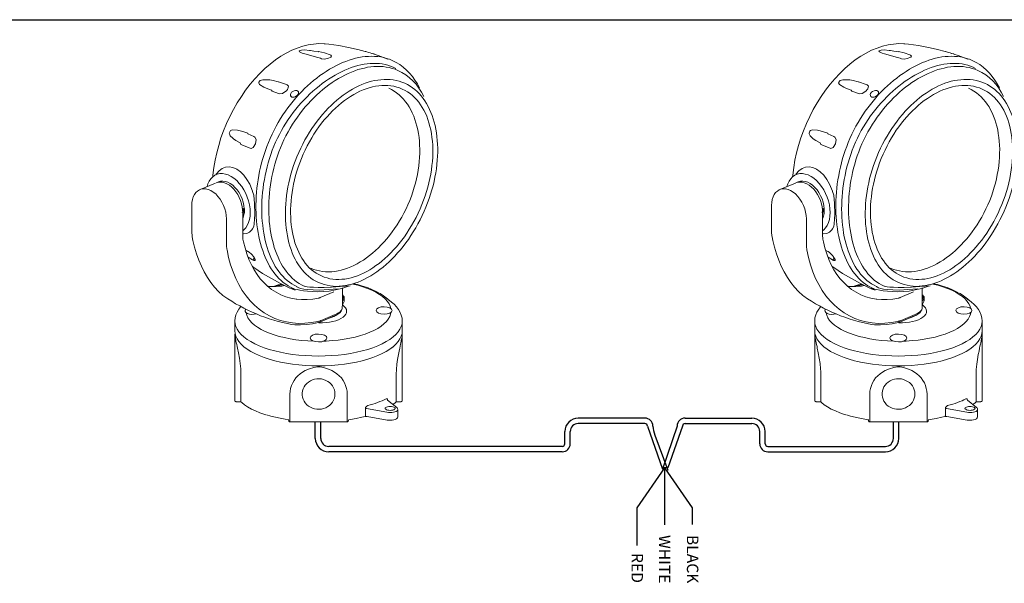
# Model space of a CAD drawing. Extents: x 123.3 to 134.3, y 76 to 84.5.
# Drawn here: x 128.3 to 131.4, y 82.7 to 84.5 of the extents above; entities that cross this region are included whole.
import ezdxf
from ezdxf.enums import TextEntityAlignment as Align

# ---------------------------------------------------------------- set-up
doc = ezdxf.new("R2010")
doc.units = 0
doc.header["$MEASUREMENT"] = 0
doc.layers.get('0').update_dxf_attribs({"linetype": 'CONTINUOUS'})
doc.styles.get("Standard").update_dxf_attribs({"font": 'ARIAL.TTF'})

# ---------------------------------------------------------------- blocks, each defined once
blk = doc.blocks.new('A$C1C4662EF')
at = {"color": 7, "linetype": 'Continuous', "lineweight": 13}
for p, q in [((0.8346, 1.7804), (0.8367, 1.7798)), ((0.1151, 1.1483), (0.0403, 1.117)), ((0, 1.0411), (0, 0.9206)), ((0.2529, 1.0238), (0.244, 1.0267)), ((0.2444, 1.0232), (0.2484, 1.0219)), ((0.2474, 1.0212), (0.2445, 1.0222)), ((0.2452, 0.8929), (0.2452, 1.0098)), ((0.2452, 1.0094), (0.2474, 1.0083)), ((0.2452, 1.0091), (0.248, 1.0077)), ((0.2484, 1.0219), (0.2529, 1.0238)), ((0.2484, 1.0076), (0.2529, 1.0095)), ((0.2522, 0.9994), (0.2525, 0.9997)), ((0.2525, 0.9997), (0.2531, 1.0079)), ((0.2531, 1.0079), (0.2531, 1.0257)), ((0.2531, 1.0079), (0.2531, 1.0079)), ((0.1674, 0.9754), (0.1674, 0.855)), ((0.2988, 0.9389), (0.293, 0.928)), ((0.2597, 0.8255), (0.2704, 0.8195)), ((0.2704, 0.8195), (0.2723, 0.8185)), ((0.2929, 0.7789), (0.2715, 0.7914)), ((0.2949, 0.778), (0.2929, 0.7789)), ((0.2929, 0.7789), (0.2948, 0.7779)), ((0.2948, 0.7779), (0.2949, 0.778)), ((0.4832, 0.639), (0.4786, 0.6411)), ((0.6175, 0.5976), (0.6828, 0.6249)), ((0.7243, 0.5603), (0.7243, 0.6451)), ((0.7243, 0.5892), (0.7293, 0.5987)), ((0.7327, 0.5952), (0.7243, 0.5792)), ((0.7327, 0.5792), (0.7243, 0.5632)), ((0.7264, 0.6009), (0.7264, 0.6105)), ((0.7334, 0.5979), (0.7327, 0.5952)), ((0.7327, 0.5952), (0.7327, 0.5792)), ((0.7334, 0.5817), (0.7327, 0.5792)), ((0.7334, 0.5817), (0.7334, 0.5977)), ((0.9611, 0.5757), (0.9331, 0.5984)), ((0.7243, 0.5603), (0.7238, 0.5555)), ((0.7238, 0.5459), (0.7238, 0.5555)), ((0.7238, 0.5455), (0.7238, 0.5555)), ((0.7241, 0.5469), (0.7238, 0.5468)), ((0.2073, 0.4842), (0.2073, 0.485)), ((0.2073, 0.485), (0.2073, 0.4381)), ((0.6197, 0.4815), (0.6869, 0.5097)), ((0.6231, 0.4881), (0.6903, 0.5163)), ((1.0122, 0.4381), (1.0122, 0.4852))]:
    blk.add_line(p, q, dxfattribs=at)
at = {"color": 7, "linetype": 'Continuous', "lineweight": 13, "flags": 128}
for points in [[(0.641, 1.8169), (0.6366, 1.8172), (0.6116, 1.8179), (0.5861, 1.8162), (0.5601, 1.8121), (0.5339, 1.8057), (0.5075, 1.7969), (0.481, 1.7859), (0.4546, 1.7725), (0.4284, 1.757), (0.4025, 1.7394), (0.377, 1.7198), (0.352, 1.6981), (0.3276, 1.6747), (0.304, 1.6495), (0.2812, 1.6226), (0.2594, 1.5943), (0.2387, 1.5645), (0.219, 1.5335), (0.2006, 1.5014), (0.1836, 1.4683), (0.1679, 1.4343), (0.1536, 1.3997), (0.1409, 1.3646), (0.1298, 1.3291), (0.1203, 1.2934), (0.1124, 1.2577), (0.1063, 1.2221), (0.1019, 1.1867), (0.1011, 1.1784)], [(0.7908, 1.7919), (0.7544, 1.8001), (0.7066, 1.8087), (0.6588, 1.815), (0.6408, 1.8166)], [(0.8346, 1.7804), (0.7984, 1.7902), (0.7908, 1.792)], [(0.8657, 1.7713), (0.8587, 1.7733), (0.8499, 1.7759), (0.8416, 1.7783), (0.8367, 1.7798)], [(0.8739, 1.7689), (0.8671, 1.7709), (0.8657, 1.7713)], [(0.8771, 1.7678), (0.8766, 1.768), (0.8759, 1.7682), (0.8752, 1.7684), (0.8745, 1.7687), (0.8739, 1.7689)], [(0.9452, 1.7431), (0.943, 1.7441), (0.8965, 1.7613), (0.877, 1.7676)], [(0.4828, 1.5613), (0.478, 1.5638), (0.4751, 1.568), (0.4745, 1.5732), (0.4763, 1.5788), (0.4802, 1.5842), (0.4858, 1.5887), (0.4925, 1.5918), (0.4993, 1.5931), (0.5055, 1.5924), (0.5104, 1.5899), (0.5133, 1.5858), (0.5139, 1.5806), (0.5121, 1.5749), (0.5081, 1.5695), (0.5025, 1.565), (0.4959, 1.5619), (0.489, 1.5606), (0.4828, 1.5613)], [(0.4992, 1.5634), (0.493, 1.561), (0.487, 1.5603), (0.4817, 1.5613), (0.4776, 1.5638), (0.4752, 1.5675), (0.4751, 1.5685)], [(0.5135, 1.58), (0.5118, 1.5752), (0.5087, 1.5706), (0.5044, 1.5666), (0.4992, 1.5634)], [(0.0742, 1.1312), (0.0781, 1.1439), (0.0842, 1.1572), (0.0919, 1.1688), (0.1011, 1.1784), (0.1115, 1.1857), (0.123, 1.1908), (0.1354, 1.1935), (0.1485, 1.1937), (0.1621, 1.1915), (0.1759, 1.1868), (0.1897, 1.1799), (0.2033, 1.1708), (0.2164, 1.1596), (0.2288, 1.1465), (0.2403, 1.1318), (0.2507, 1.1157), (0.2598, 1.0985), (0.2675, 1.0805), (0.2737, 1.062), (0.2781, 1.0433), (0.2808, 1.0248), (0.2817, 1.0066), (0.2808, 0.9893), (0.2781, 0.973), (0.2737, 0.958), (0.2675, 0.9446), (0.2598, 0.9331), (0.2507, 0.9235), (0.2452, 0.9192)], [(0.1165, 1.1873), (0.1191, 1.1923), (0.1317, 1.2069), (0.1464, 1.2175), (0.1629, 1.2239), (0.1803, 1.2256), (0.1986, 1.2226), (0.2167, 1.2148), (0.2344, 1.2023), (0.251, 1.1856), (0.2658, 1.1655), (0.2789, 1.1423), (0.293, 1.1084)], [(0.2452, 1.0098), (0.245, 1.0178), (0.2433, 1.0331), (0.24, 1.0485), (0.2352, 1.0638), (0.229, 1.0787), (0.2215, 1.0928), (0.2128, 1.106), (0.2031, 1.1179), (0.1925, 1.1285), (0.1812, 1.1373), (0.1694, 1.1443), (0.1573, 1.1492), (0.1452, 1.152), (0.1333, 1.1524), (0.1221, 1.1507), (0.1171, 1.1488)], [(0.2529, 1.0238), (0.2512, 1.0396), (0.2477, 1.0558), (0.2426, 1.0717), (0.2359, 1.0872), (0.2278, 1.1019), (0.2185, 1.1154), (0.2082, 1.1274), (0.1971, 1.1377), (0.1855, 1.146), (0.1736, 1.1521), (0.1617, 1.156), (0.1501, 1.1575), (0.139, 1.1566), (0.1286, 1.1533), (0.1262, 1.1521)], [(0.0404, 1.1167), (0.0371, 1.1155), (0.0278, 1.1096), (0.0196, 1.1019), (0.0128, 1.0925), (0.0073, 1.0815), (0.0033, 1.069), (0.0008, 1.0554), (0, 1.0411)], [(0.0403, 1.117), (0.0442, 1.1184), (0.0552, 1.1206), (0.067, 1.1203), (0.0791, 1.1176), (0.0914, 1.1125), (0.1035, 1.105), (0.1153, 1.0955), (0.1263, 1.084), (0.1365, 1.0709), (0.1455, 1.0564), (0.1531, 1.0408), (0.1593, 1.0246), (0.1638, 1.0081), (0.1665, 0.9915), (0.1674, 0.9754)], [(0.293, 1.1084), (0.2931, 1.1082), (0.2988, 1.0894)], [(0.2988, 1.0894), (0.3024, 1.0494), (0.304, 0.9986), (0.3025, 0.9751), (0.3003, 0.9527), (0.2988, 0.9389)], [(0.2421, 1.0067), (0.2434, 1.0074), (0.2444, 1.0081), (0.245, 1.0089), (0.2452, 1.0098), (0.2452, 1.0098)], [(0.2452, 0.9755), (0.2477, 0.9818), (0.2512, 0.9951), (0.2529, 1.0095)], [(0.2484, 1.0219), (0.2483, 1.0218), (0.2481, 1.0217), (0.2479, 1.0216), (0.2476, 1.0214), (0.2474, 1.0212), (0.2474, 1.0212)], [(0.2474, 1.0083), (0.2475, 1.0099), (0.2476, 1.0115), (0.2476, 1.0131), (0.2476, 1.0147), (0.2476, 1.0163), (0.2476, 1.0179), (0.2475, 1.0196), (0.2474, 1.0212)], [(0.2484, 1.0076), (0.2483, 1.0076), (0.2481, 1.0076), (0.2479, 1.0077), (0.2476, 1.008), (0.2474, 1.0083), (0.2474, 1.0083)], [(0.2484, 1.0219), (0.2485, 1.0201), (0.2485, 1.0183), (0.2486, 1.0165), (0.2486, 1.0147), (0.2486, 1.0129), (0.2485, 1.0111), (0.2485, 1.0094), (0.2484, 1.0076)], [(0, 0.9206), (0.0002, 0.9114), (0.0019, 0.8947), (0.0027, 0.8901)], [(0.293, 0.928), (0.2897, 0.9233), (0.2785, 0.9126), (0.2653, 0.9063), (0.2506, 0.9044), (0.2452, 0.9052)], [(0.0027, 0.8901), (0.0062, 0.8723), (0.0141, 0.8394), (0.0236, 0.8077), (0.0345, 0.7773), (0.0469, 0.7483), (0.0607, 0.7208), (0.0759, 0.6949), (0.0925, 0.6706), (0.1104, 0.6481), (0.1295, 0.6273), (0.1498, 0.6084), (0.1549, 0.6043)], [(0.1674, 0.855), (0.1675, 0.8513), (0.1676, 0.8476), (0.1678, 0.8439), (0.1681, 0.8403), (0.1684, 0.8368), (0.1688, 0.8333), (0.1694, 0.8298), (0.1699, 0.8264)], [(0.2465, 0.8792), (0.2457, 0.8843), (0.2452, 0.8929)], [(0.3728, 0.6463), (0.3648, 0.6527), (0.3468, 0.6698), (0.33, 0.6886), (0.3144, 0.7093), (0.3001, 0.7316), (0.2871, 0.7555), (0.2755, 0.7809), (0.2653, 0.8078), (0.2565, 0.8361), (0.2492, 0.8655), (0.2465, 0.8792)], [(0.1699, 0.8264), (0.1777, 0.79), (0.1874, 0.7551), (0.1988, 0.7218), (0.212, 0.6901), (0.2269, 0.6602), (0.2434, 0.6323), (0.2616, 0.6063), (0.2813, 0.5824), (0.3024, 0.5608), (0.3249, 0.5414), (0.3488, 0.5243), (0.3739, 0.5096), (0.4, 0.4974), (0.4273, 0.4877), (0.4554, 0.4805), (0.4844, 0.4758), (0.5142, 0.4737), (0.5445, 0.4742), (0.5754, 0.4773), (0.6067, 0.4829)], [(0.2723, 0.8185), (0.2786, 0.8144), (0.2853, 0.8087), (0.2916, 0.8022), (0.2945, 0.7986)], [(0.2945, 0.7986), (0.2968, 0.7954), (0.2996, 0.7909)], [(0.3052, 0.7793), (0.3051, 0.7765), (0.3028, 0.7752), (0.2986, 0.7761), (0.2948, 0.7779)], [(0.2982, 0.784), (0.2978, 0.7832), (0.2975, 0.7824), (0.2971, 0.7817), (0.2967, 0.7809), (0.2962, 0.7802), (0.2958, 0.7794), (0.2954, 0.7787), (0.2949, 0.778)], [(0.3053, 0.7768), (0.305, 0.7764), (0.3036, 0.7759), (0.3013, 0.776), (0.2984, 0.7767), (0.2949, 0.778)], [(0.3002, 0.7898), (0.2995, 0.7873), (0.2982, 0.784)], [(0.3022, 0.7829), (0.301, 0.783), (0.2982, 0.784)], [(0.2996, 0.7909), (0.3, 0.7902), (0.3004, 0.7895), (0.3008, 0.7888), (0.3012, 0.7881), (0.3016, 0.7874), (0.3019, 0.7867), (0.3023, 0.786), (0.3027, 0.7853)], [(0.3027, 0.7853), (0.305, 0.78), (0.3052, 0.7793)], [(0.2918, 0.7468), (0.299, 0.7416), (0.3407, 0.7142), (0.3836, 0.6887), (0.4276, 0.6652), (0.4726, 0.6437), (0.4833, 0.6392)], [(0.8962, 0.6224), (0.8864, 0.6277), (0.8662, 0.6369), (0.8445, 0.6454), (0.8215, 0.653), (0.7973, 0.6598), (0.7772, 0.6645)], [(0.4469, 0.6551), (0.4328, 0.6529), (0.4056, 0.6505), (0.379, 0.6505), (0.3651, 0.6515)], [(0.4468, 0.6561), (0.4435, 0.6554), (0.4179, 0.652), (0.3928, 0.6507), (0.3681, 0.6515), (0.366, 0.6518)], [(0.3712, 0.647), (0.3844, 0.637), (0.406, 0.6231), (0.4287, 0.6115), (0.4524, 0.6021), (0.4769, 0.5951), (0.5023, 0.5904), (0.5062, 0.5898)], [(0.4334, 0.6624), (0.4165, 0.6583), (0.3926, 0.6513), (0.391, 0.6508)], [(0.4371, 0.6607), (0.4334, 0.6598), (0.4085, 0.6531), (0.4034, 0.6516)], [(0.4785, 0.6414), (0.484, 0.6387), (0.498, 0.6334)], [(0.9571, 0.5457), (0.9544, 0.5557), (0.9488, 0.5678), (0.9407, 0.5797), (0.9303, 0.5913), (0.9175, 0.6025), (0.9025, 0.6131), (0.8855, 0.6233), (0.8664, 0.6327), (0.8455, 0.6415), (0.8229, 0.6495), (0.7987, 0.6566), (0.7748, 0.6625)], [(0.8982, 0.6212), (0.9062, 0.6167), (0.9227, 0.6062), (0.937, 0.5951), (0.9473, 0.5854)], [(0.5062, 0.5898), (0.5284, 0.588), (0.555, 0.588), (0.5822, 0.5904), (0.6097, 0.5951)], [(0.6097, 0.5951), (0.6107, 0.5953), (0.6116, 0.5956), (0.6126, 0.5959), (0.6136, 0.5962), (0.6146, 0.5965), (0.6156, 0.5968), (0.6166, 0.5972), (0.6175, 0.5976)], [(0.7264, 0.6009), (0.7257, 0.5986), (0.7243, 0.5971)], [(0.7331, 0.598), (0.7328, 0.6008), (0.7304, 0.6042), (0.7264, 0.6071), (0.7264, 0.6071)], [(0.7293, 0.5987), (0.7299, 0.6012), (0.7289, 0.6038), (0.7264, 0.6061), (0.7264, 0.6062)], [(0.7327, 0.5952), (0.7327, 0.5958), (0.7325, 0.5964), (0.7322, 0.597), (0.7317, 0.5975), (0.7312, 0.598), (0.7306, 0.5983), (0.73, 0.5985), (0.7293, 0.5987)], [(1.0122, 0.4852), (1.0122, 0.4854), (1.011, 0.4995), (1.0077, 0.5133), (1.0022, 0.5267), (0.9946, 0.54), (0.9848, 0.5529), (0.9729, 0.5655), (0.9604, 0.5762)], [(0.2367, 0.5552), (0.2266, 0.5425), (0.2181, 0.5284), (0.2121, 0.5141), (0.2085, 0.4998), (0.2073, 0.4855), (0.2074, 0.484)], [(0.2619, 0.5253), (0.262, 0.5248), (0.2651, 0.5125), (0.2707, 0.5003), (0.2788, 0.4884), (0.2892, 0.4768), (0.302, 0.4657), (0.3169, 0.455), (0.334, 0.4449), (0.3531, 0.4354), (0.374, 0.4267), (0.3966, 0.4187), (0.4208, 0.4115), (0.4463, 0.4053), (0.473, 0.3999), (0.5006, 0.3955), (0.5291, 0.3922), (0.5581, 0.3898), (0.5876, 0.3885), (0.5889, 0.3885)], [(0.6869, 0.5097), (0.6929, 0.5124), (0.7033, 0.5183), (0.712, 0.5251), (0.7181, 0.5321), (0.7221, 0.5393), (0.7235, 0.5447)], [(0.6903, 0.5163), (0.697, 0.5194), (0.7031, 0.5227), (0.7085, 0.5262), (0.7132, 0.5299), (0.7171, 0.5337), (0.7201, 0.5377), (0.7224, 0.5418), (0.7238, 0.5459)], [(0.7237, 0.5447), (0.7238, 0.5459), (0.7238, 0.5459)], [(0.8562, 0.4309), (0.8762, 0.4401), (0.8943, 0.4498), (0.9103, 0.4602), (0.9242, 0.4712), (0.9358, 0.4826), (0.945, 0.4943), (0.9519, 0.5064), (0.9563, 0.5186), (0.9576, 0.5253)], [(1.0122, 0.4852), (1.0122, 0.485), (1.011, 0.4718), (1.0072, 0.4587), (1.0011, 0.4457), (0.9925, 0.433), (0.9816, 0.4206), (0.9683, 0.4086), (0.9529, 0.397), (0.9353, 0.386), (0.9158, 0.3756), (0.8943, 0.3659), (0.8711, 0.357), (0.8463, 0.3488), (0.82, 0.3414), (0.7924, 0.335), (0.7638, 0.3294), (0.7341, 0.3248), (0.7037, 0.3213), (0.6727, 0.3187), (0.6413, 0.3171), (0.6097, 0.3166), (0.5782, 0.3171), (0.5468, 0.3187), (0.5158, 0.3213), (0.4854, 0.3248), (0.4557, 0.3294), (0.427, 0.335), (0.3994, 0.3414), (0.3732, 0.3488), (0.3484, 0.357), (0.3251, 0.3659), (0.3037, 0.3756), (0.2841, 0.386), (0.2666, 0.397), (0.2511, 0.4086), (0.2379, 0.4206), (0.227, 0.433), (0.2184, 0.4457), (0.2122, 0.4587), (0.2085, 0.4718), (0.2073, 0.4842)], [(0.481, 0.4681), (0.4956, 0.4667), (0.5234, 0.4662), (0.5516, 0.4679), (0.5803, 0.4716), (0.6015, 0.4757)], [(0.6015, 0.4757), (0.609, 0.4777), (0.6197, 0.4815)], [(0.6067, 0.4829), (0.6087, 0.4834), (0.6108, 0.4839), (0.6128, 0.4845), (0.6149, 0.4851), (0.6169, 0.4858), (0.619, 0.4865), (0.621, 0.4873), (0.6231, 0.4881)], [(0.661, 0.4988), (0.6709, 0.5017), (0.6826, 0.5063), (0.692, 0.5113)], [(0.8943, 0.319), (0.8711, 0.31), (0.8463, 0.3019), (0.82, 0.2945), (0.7924, 0.288), (0.7638, 0.2825), (0.7341, 0.2779), (0.7037, 0.2743), (0.6727, 0.2718), (0.6413, 0.2702), (0.6097, 0.2697), (0.5782, 0.2702), (0.5468, 0.2718), (0.5158, 0.2743), (0.4854, 0.2779), (0.4557, 0.2825), (0.427, 0.288), (0.3994, 0.2945), (0.3732, 0.3019), (0.3484, 0.31), (0.3251, 0.319), (0.3037, 0.3287), (0.2841, 0.3391), (0.2666, 0.3501), (0.2511, 0.3617), (0.2379, 0.3737), (0.227, 0.3861), (0.2184, 0.3988), (0.2122, 0.4118), (0.2085, 0.4249), (0.2073, 0.4381)], [(0.6306, 0.3885), (0.6467, 0.389), (0.6759, 0.3909), (0.7047, 0.3937), (0.7328, 0.3976), (0.76, 0.4025), (0.7861, 0.4083), (0.811, 0.415), (0.8344, 0.4226), (0.8562, 0.4309)], [(1.0122, 0.4381), (1.011, 0.4249), (1.0072, 0.4118), (1.0011, 0.3988), (0.9925, 0.3861), (0.9816, 0.3737), (0.9683, 0.3617), (0.9529, 0.3501), (0.9353, 0.3391), (0.9158, 0.3287), (0.8943, 0.319)], [(1.0122, 0.4381), (1.011, 0.4249), (1.0072, 0.4118), (1.0011, 0.3988), (0.9925, 0.3861), (0.9816, 0.3737), (0.9683, 0.3617), (0.9612, 0.356)], [(0.8943, 0.319), (0.8711, 0.31), (0.8463, 0.3019), (0.82, 0.2945), (0.7924, 0.288), (0.7638, 0.2825), (0.7341, 0.2779), (0.7037, 0.2743), (0.6727, 0.2718), (0.6413, 0.2702), (0.6097, 0.2697), (0.5782, 0.2702), (0.5468, 0.2718), (0.5158, 0.2743), (0.4854, 0.2779), (0.4557, 0.2825), (0.427, 0.288), (0.4207, 0.2894)]]:
    blk.add_lwpolyline(points, dxfattribs=at)
at = {"color": 7, "linetype": 'Continuous', "lineweight": 13}
for points in [[(0.9639, 1.7373), (0.9508, 1.7428), (0.9368, 1.747), (0.9229, 1.7508), (0.9085, 1.7538), (0.8941, 1.7559), (0.8793, 1.7567), (0.8645, 1.7572), (0.8493, 1.7567), (0.8341, 1.7559), (0.8188, 1.7538), (0.8036, 1.7512), (0.788, 1.7474), (0.7723, 1.7432), (0.7567, 1.7386), (0.741, 1.7326), (0.7254, 1.7267), (0.7093, 1.7195), (0.6937, 1.7119), (0.678, 1.7035), (0.6628, 1.6946), (0.6471, 1.6848), (0.6319, 1.6747), (0.6163, 1.6641), (0.6015, 1.6527), (0.5862, 1.6409), (0.5719, 1.6286), (0.5571, 1.6155), (0.5427, 1.602), (0.5287, 1.588), (0.5148, 1.5732), (0.5012, 1.558), (0.4881, 1.5423), (0.4754, 1.5263), (0.4627, 1.5098), (0.4505, 1.4928), (0.4386, 1.4755), (0.4272, 1.4577), (0.4162, 1.4396), (0.4057, 1.421), (0.3959, 1.4019), (0.3862, 1.3825), (0.3769, 1.3626)], [(0.6186, 1.7475), (0.624, 1.7454), (0.6368, 1.7437), (0.6526, 1.7466), (0.6526, 1.7466), (0.6571, 1.7483), (0.665, 1.7512), (0.6692, 1.7533), (0.6692, 1.7533), (0.6725, 1.7582), (0.6683, 1.7628), (0.665, 1.7644), (0.665, 1.7644), (0.6381, 1.7731), (0.6095, 1.7806), (0.6109, 1.7782), (0.5877, 1.7823), (0.5716, 1.7848), (0.5658, 1.7856), (0.5658, 1.7856), (0.5421, 1.7881), (0.5276, 1.7869), (0.5227, 1.7856), (0.5227, 1.7856), (0.5181, 1.784), (0.5181, 1.784), (0.5164, 1.7827), (0.5181, 1.7786), (0.5318, 1.7728), (0.5318, 1.7728), (0.5434, 1.7691), (0.572, 1.7612), (0.5772, 1.7595), (0.6058, 1.7512), (0.6186, 1.7475), (0.6186, 1.7475), (0.6186, 1.7475)], [(0.9808, 1.6984), (0.9685, 1.7043), (0.9559, 1.7098), (0.9432, 1.714), (0.9296, 1.7178), (0.9161, 1.7204), (0.9021, 1.7221), (0.8878, 1.7233), (0.8734, 1.7233), (0.8586, 1.7225), (0.8438, 1.7212), (0.8286, 1.7191), (0.8133, 1.7161), (0.7981, 1.7123), (0.7825, 1.7077), (0.7672, 1.7026), (0.7516, 1.6967), (0.7359, 1.6899), (0.7203, 1.6827), (0.7047, 1.6747), (0.689, 1.6662), (0.6734, 1.6569), (0.6581, 1.6472), (0.6429, 1.6371), (0.6277, 1.6261), (0.6125, 1.6142), (0.5977, 1.6024), (0.5829, 1.5897), (0.5685, 1.5762), (0.5545, 1.5626), (0.5406, 1.5482), (0.527, 1.5334), (0.5135, 1.5186), (0.5008, 1.503), (0.4881, 1.4869), (0.4759, 1.4704), (0.464, 1.4535), (0.4526, 1.4362), (0.442, 1.4184), (0.4315, 1.4007), (0.4217, 1.382), (0.4124, 1.3634), (0.4035, 1.3444)], [(0.991, 1.6895), (0.9774, 1.695), (0.9639, 1.6992), (0.9499, 1.703), (0.9356, 1.7056), (0.9212, 1.7077), (0.9064, 1.7085), (0.8916, 1.7085), (0.8763, 1.7081), (0.8611, 1.7064), (0.8459, 1.7043), (0.8303, 1.7009), (0.815, 1.6971), (0.7994, 1.6929), (0.7837, 1.6874), (0.7681, 1.6815), (0.7524, 1.6747), (0.7368, 1.6671), (0.7211, 1.659), (0.7055, 1.6502), (0.6903, 1.6404), (0.675, 1.6307), (0.6598, 1.6201), (0.6446, 1.6087), (0.6298, 1.5969), (0.6154, 1.5842), (0.6006, 1.5711), (0.5867, 1.5576), (0.5727, 1.5432), (0.5592, 1.5288), (0.5456, 1.5136), (0.533, 1.4975), (0.5203, 1.4814), (0.508, 1.4649), (0.4962, 1.4476), (0.4847, 1.4303), (0.4737, 1.4121), (0.4632, 1.3935), (0.453, 1.3749), (0.4433, 1.3558), (0.4344, 1.3359)], [(1.095, 1.6049), (1.0848, 1.6248), (1.0734, 1.6426), (1.0612, 1.6599), (1.0476, 1.6764), (1.0328, 1.6912), (1.0172, 1.7047), (1.0007, 1.717), (0.9829, 1.728), (0.9639, 1.7373)], [(1.1153, 1.5643), (1.1043, 1.585), (1.092, 1.6045), (1.0785, 1.6227), (1.0637, 1.6387), (1.0472, 1.654), (1.0299, 1.6675), (1.0108, 1.6793), (0.991, 1.6895)], [(0.4181, 1.5784), (0.4231, 1.5768), (0.4359, 1.578), (0.4525, 1.5888), (0.4525, 1.5888), (0.455, 1.5917), (0.4599, 1.5971), (0.4624, 1.6), (0.4624, 1.6), (0.4653, 1.6132), (0.4595, 1.6203), (0.455, 1.6219), (0.455, 1.6219), (0.4181, 1.6348), (0.4158, 1.6352), (0.3917, 1.6406), (0.3764, 1.6435), (0.371, 1.6439), (0.371, 1.6439), (0.342, 1.6439), (0.3296, 1.6406), (0.3275, 1.6386), (0.3275, 1.6386), (0.323, 1.6332), (0.323, 1.6332), (0.3221, 1.6299), (0.3267, 1.6212), (0.3474, 1.6087), (0.3474, 1.6087), (0.3578, 1.6046), (0.383, 1.5938), (0.3866, 1.5892), (0.4181, 1.5784), (0.4181, 1.5784), (0.4181, 1.5784)], [(0.5143, 1.2945), (0.5055, 1.2738), (0.4974, 1.2531), (0.4902, 1.2328), (0.4835, 1.212), (0.4771, 1.1913), (0.4716, 1.1702), (0.467, 1.1494), (0.4627, 1.1291), (0.4589, 1.1084), (0.456, 1.0877), (0.4539, 1.0674), (0.4522, 1.0475), (0.4509, 1.0272), (0.4505, 1.0074), (0.4505, 0.9879), (0.4509, 0.9689), (0.4522, 0.9498), (0.4543, 0.9312), (0.4568, 0.913), (0.4598, 0.8949), (0.4632, 0.8775), (0.4674, 0.8606), (0.4725, 0.8441), (0.4776, 0.828), (0.4835, 0.8124), (0.4898, 0.7972), (0.497, 0.7828), (0.5046, 0.7688), (0.5127, 0.7557), (0.5211, 0.7435), (0.5304, 0.7316), (0.5401, 0.7202), (0.5507, 0.71), (0.5613, 0.7003), (0.5727, 0.6914), (0.5845, 0.6834), (0.5968, 0.6762), (0.6095, 0.6699), (0.6095, 0.6699), (0.6235, 0.6648), (0.637, 0.6601), (0.6514, 0.6568), (0.6657, 0.6542), (0.6801, 0.6525), (0.6945, 0.6517), (0.7093, 0.6521), (0.7245, 0.6534), (0.7393, 0.6555), (0.7546, 0.6585), (0.7698, 0.6623), (0.7846, 0.6669), (0.7998, 0.6724), (0.815, 0.6788), (0.8303, 0.6855), (0.8455, 0.6936), (0.8607, 0.7024), (0.8755, 0.7117), (0.8903, 0.7219), (0.9051, 0.7325), (0.9199, 0.7443), (0.9343, 0.7566), (0.9487, 0.7693), (0.9626, 0.7828), (0.9766, 0.7972), (0.9901, 0.812), (1.0036, 0.8276), (1.0168, 0.8437), (1.0294, 0.8602), (1.0417, 0.8775), (1.054, 0.8953), (1.0654, 0.9135), (1.0768, 0.9321), (1.0878, 0.9515), (1.098, 0.9714), (1.1081, 0.9917), (1.1178, 1.0124), (1.1178, 1.0124), (1.1263, 1.0327), (1.1343, 1.0534), (1.1419, 1.0737), (1.1487, 1.0945), (1.155, 1.1152), (1.1605, 1.1355), (1.1652, 1.1562), (1.1694, 1.1765), (1.1732, 1.1968), (1.1762, 1.2171), (1.1787, 1.2374), (1.1804, 1.2573), (1.1817, 1.2767), (1.1825, 1.2962), (1.1825, 1.3156), (1.1817, 1.3343), (1.1804, 1.3529), (1.1787, 1.371), (1.1766, 1.3892), (1.1737, 1.4066), (1.1698, 1.4239), (1.166, 1.4404), (1.161, 1.4569), (1.1559, 1.4725), (1.15, 1.4878), (1.1436, 1.5021), (1.1369, 1.5165), (1.1292, 1.5301), (1.1212, 1.5427), (1.1128, 1.555), (1.1034, 1.5669), (1.0937, 1.5778), (1.0836, 1.588), (1.073, 1.5973), (1.0616, 1.6062), (1.0497, 1.6142), (1.0375, 1.621), (1.0244, 1.6273), (1.0244, 1.6273), (1.0108, 1.6328), (0.9969, 1.6375), (0.9829, 1.6404), (0.9685, 1.6434), (0.9542, 1.6451), (0.9394, 1.6459), (0.9246, 1.6455), (0.9098, 1.6447), (0.8945, 1.643), (0.8793, 1.6404), (0.8641, 1.6371), (0.8489, 1.6328), (0.8336, 1.6278), (0.8184, 1.6218), (0.8032, 1.6151), (0.788, 1.6075), (0.7727, 1.5994), (0.7575, 1.5901), (0.7427, 1.5804), (0.7279, 1.5698), (0.7131, 1.5588), (0.6983, 1.547), (0.6839, 1.5343), (0.67, 1.5212), (0.656, 1.5072), (0.6425, 1.4928), (0.629, 1.4776), (0.6158, 1.462), (0.6032, 1.4455), (0.5905, 1.4286), (0.5782, 1.4108), (0.5668, 1.3926), (0.5554, 1.374), (0.5444, 1.355), (0.5338, 1.3351), (0.5241, 1.3152), (0.5143, 1.2945), (0.5143, 1.2945), (0.5143, 1.2945)], [(0.5359, 1.2865), (0.5275, 1.2662), (0.5194, 1.2459), (0.5122, 1.2251), (0.5055, 1.2048), (0.4995, 1.1841), (0.4945, 1.1638), (0.4898, 1.1431), (0.4856, 1.1228), (0.4826, 1.1025), (0.4797, 1.0822), (0.478, 1.0619), (0.4763, 1.0425), (0.4754, 1.0226), (0.4754, 1.0031), (0.4759, 0.9841), (0.4771, 0.9655), (0.4788, 0.9469), (0.4814, 0.9287), (0.4843, 0.9109), (0.4877, 0.894), (0.4919, 0.8771), (0.4966, 0.8606), (0.5021, 0.845), (0.508, 0.8297), (0.5143, 0.8154), (0.5215, 0.801), (0.5291, 0.7879), (0.5376, 0.7752), (0.5461, 0.7629), (0.5558, 0.7519), (0.5655, 0.7413), (0.5761, 0.7316), (0.5871, 0.7227), (0.5985, 0.7147), (0.6108, 0.7079), (0.6235, 0.7016), (0.6235, 0.7016), (0.6366, 0.6961), (0.6505, 0.6919), (0.6645, 0.6885), (0.6784, 0.6864), (0.6928, 0.6851), (0.7072, 0.6847), (0.722, 0.6855), (0.7368, 0.6868), (0.7516, 0.6893), (0.7664, 0.6931), (0.7812, 0.6974), (0.7964, 0.7024), (0.8112, 0.7084), (0.8264, 0.7155), (0.8412, 0.7232), (0.8565, 0.7316), (0.8713, 0.7409), (0.8857, 0.7511), (0.9005, 0.7616), (0.9148, 0.7735), (0.9292, 0.7857), (0.9432, 0.7984), (0.9571, 0.8124), (0.9707, 0.8268), (0.9842, 0.8416), (0.9969, 0.8572), (1.01, 0.8737), (1.0223, 0.8902), (1.0345, 0.908), (1.0459, 0.9257), (1.0574, 0.9443), (1.0683, 0.9634), (1.0785, 0.9828), (1.0886, 1.0031), (1.098, 1.0234), (1.098, 1.0234), (1.1068, 1.0446), (1.1149, 1.0653), (1.1225, 1.0864), (1.1292, 1.1072), (1.1352, 1.1283), (1.1407, 1.149), (1.1453, 1.1702), (1.1491, 1.1909), (1.1525, 1.2116), (1.155, 1.2319), (1.1572, 1.2522), (1.1584, 1.2721), (1.1593, 1.292), (1.1589, 1.3114), (1.1584, 1.3305), (1.1572, 1.3495), (1.155, 1.3677), (1.1525, 1.3859), (1.1491, 1.4036), (1.1453, 1.4205), (1.1407, 1.437), (1.1356, 1.4531), (1.1297, 1.4687), (1.1233, 1.4835), (1.1161, 1.4979), (1.1085, 1.5115), (1.1001, 1.5246), (1.0912, 1.5368), (1.0819, 1.5482), (1.0717, 1.5592), (1.0612, 1.569), (1.0497, 1.5778), (1.0379, 1.5863), (1.0256, 1.5935), (1.0125, 1.5998), (1.0125, 1.5998), (0.9994, 1.6053), (0.9855, 1.6096), (0.9715, 1.613), (0.9575, 1.6155), (0.9432, 1.6168), (0.9284, 1.6172), (0.914, 1.6168), (0.8992, 1.6155), (0.8844, 1.6134), (0.8692, 1.61), (0.8539, 1.6062), (0.8391, 1.6011), (0.8239, 1.5956), (0.8087, 1.5893), (0.7939, 1.5817), (0.7787, 1.5736), (0.7639, 1.5647), (0.7491, 1.555), (0.7343, 1.5444), (0.7199, 1.5334), (0.7055, 1.5212), (0.6915, 1.5085), (0.6776, 1.4954), (0.6636, 1.4814), (0.6505, 1.4666), (0.6374, 1.4514), (0.6243, 1.4353), (0.612, 1.4188), (0.5998, 1.4015), (0.5879, 1.3837), (0.5769, 1.3656), (0.5659, 1.3465), (0.5554, 1.3271), (0.5456, 1.3068), (0.5359, 1.2865), (0.5359, 1.2865), (0.5359, 1.2865)], [(1.0396, 1.0441), (1.0485, 1.0649), (1.0565, 1.0856), (1.0637, 1.1063), (1.07, 1.1275), (1.076, 1.1482), (1.081, 1.1689), (1.0853, 1.1896), (1.0891, 1.2103), (1.092, 1.2306), (1.0941, 1.2509), (1.0958, 1.2712), (1.0963, 1.2911), (1.0967, 1.3106), (1.0958, 1.33), (1.0946, 1.3491), (1.0929, 1.3677), (1.0899, 1.3859), (1.087, 1.4036), (1.0827, 1.421), (1.0781, 1.4379), (1.073, 1.4539), (1.0671, 1.4696), (1.0603, 1.4848), (1.0531, 1.4996), (1.0455, 1.5136), (1.0371, 1.5267), (1.0277, 1.5389), (1.018, 1.5508), (1.0075, 1.5618), (0.9969, 1.5719), (0.985, 1.5812), (0.9728, 1.5897), (0.9601, 1.5973), (0.947, 1.6036)], [(0.2814, 1.3149), (0.2855, 1.3141), (0.2955, 1.3182), (0.3071, 1.3365), (0.3071, 1.3365), (0.31, 1.358), (0.3037, 1.3688), (0.2992, 1.3717), (0.2992, 1.3717), (0.2702, 1.3845), (0.2699, 1.3871), (0.2451, 1.3954), (0.2273, 1.4003), (0.2206, 1.402), (0.2206, 1.402), (0.197, 1.4041), (0.1867, 1.3999), (0.1842, 1.397), (0.1842, 1.397), (0.1809, 1.3875), (0.1809, 1.3875), (0.1813, 1.3842), (0.185, 1.3755), (0.1974, 1.3635), (0.1974, 1.3635), (0.2008, 1.3606), (0.2124, 1.3527), (0.2335, 1.3407), (0.2366, 1.3332), (0.2814, 1.3149), (0.2814, 1.3149), (0.2814, 1.3149)], [(0.3769, 1.3626), (0.3689, 1.3436), (0.3613, 1.3241), (0.3541, 1.3047), (0.3477, 1.2852), (0.3418, 1.2653), (0.3363, 1.245), (0.3312, 1.2251), (0.3266, 1.2048), (0.3228, 1.1845), (0.319, 1.1642), (0.316, 1.1439), (0.3139, 1.1236), (0.3118, 1.1038), (0.3105, 1.0835), (0.3092, 1.0636), (0.3088, 1.0437), (0.3088, 1.0238), (0.3097, 1.0044), (0.3105, 0.9849), (0.3118, 0.9659), (0.3139, 0.9469), (0.3164, 0.9283), (0.3194, 0.9101), (0.3228, 0.8919), (0.3266, 0.8746), (0.3312, 0.8572), (0.3359, 0.8403), (0.3414, 0.8238), (0.3469, 0.8082), (0.3532, 0.7925), (0.36, 0.7777), (0.3672, 0.7633), (0.3748, 0.7494), (0.3828, 0.7363), (0.3913, 0.7236), (0.4002, 0.7113), (0.4095, 0.6999), (0.4196, 0.6893), (0.4298, 0.6792), (0.4403, 0.6699), (0.4518, 0.6614), (0.4632, 0.6538), (0.4754, 0.647), (0.4877, 0.6411)], [(0.4035, 1.3444), (0.3955, 1.325), (0.3875, 1.3055), (0.3807, 1.286), (0.3739, 1.2657), (0.368, 1.2459), (0.3625, 1.2256), (0.3574, 1.2053), (0.3532, 1.185), (0.3494, 1.1647), (0.346, 1.1439), (0.3431, 1.1236), (0.341, 1.1034), (0.3388, 1.0831), (0.3376, 1.0628), (0.3371, 1.0429), (0.3367, 1.0226), (0.3371, 1.0031), (0.338, 0.9837), (0.3393, 0.9642), (0.3414, 0.9452), (0.3435, 0.9266), (0.3464, 0.908), (0.3498, 0.8898), (0.3536, 0.8724), (0.3579, 0.8551), (0.3629, 0.8382), (0.368, 0.8217), (0.3739, 0.806), (0.3803, 0.7904), (0.387, 0.7756), (0.3942, 0.7616), (0.4019, 0.7477), (0.4103, 0.735), (0.4188, 0.7227), (0.4281, 0.7109), (0.4378, 0.6999), (0.4479, 0.6897), (0.4585, 0.6804), (0.4695, 0.6716), (0.4809, 0.664), (0.4928, 0.6572), (0.505, 0.6508)], [(0.4344, 1.3359), (0.4264, 1.3173), (0.4188, 1.2979), (0.412, 1.2784), (0.4057, 1.259), (0.3997, 1.2395), (0.3942, 1.2196), (0.3896, 1.1993), (0.3854, 1.1795), (0.3816, 1.1596), (0.3782, 1.1393), (0.3756, 1.1194), (0.3735, 1.0991), (0.3718, 1.0792), (0.371, 1.0594), (0.3701, 1.0395), (0.3701, 1.02), (0.3706, 1.0006), (0.3718, 0.9816), (0.3731, 0.9625), (0.3752, 0.9435), (0.3777, 0.9253), (0.3807, 0.9071), (0.3841, 0.8894), (0.3879, 0.8716), (0.3925, 0.8547), (0.3972, 0.8382), (0.4027, 0.8221), (0.4086, 0.8065), (0.415, 0.7912), (0.4221, 0.7764), (0.4293, 0.7625), (0.437, 0.749), (0.4454, 0.7363), (0.4543, 0.724), (0.4632, 0.7126), (0.4729, 0.7016), (0.483, 0.6914), (0.4936, 0.6821), (0.5046, 0.6737), (0.5165, 0.6661), (0.5283, 0.6589), (0.5406, 0.653)], [(0.5723, 0.7388), (0.5862, 0.7333), (0.6002, 0.7291), (0.6146, 0.7257), (0.629, 0.7232), (0.6438, 0.7219), (0.6586, 0.7215), (0.6734, 0.7219), (0.6886, 0.7236), (0.7038, 0.7261), (0.719, 0.7295), (0.7343, 0.7342), (0.7495, 0.7392), (0.7647, 0.7451), (0.7799, 0.7523), (0.7952, 0.76), (0.8104, 0.7688), (0.8252, 0.7781), (0.84, 0.7883), (0.8548, 0.7993), (0.8692, 0.8111), (0.8835, 0.8238), (0.8975, 0.8369), (0.9115, 0.8509), (0.925, 0.8653), (0.9381, 0.8805), (0.9512, 0.8965), (0.9639, 0.913), (0.9757, 0.93), (0.9876, 0.9477), (0.999, 0.9659), (1.01, 0.9845), (1.0201, 1.004), (1.0303, 1.0238), (1.0396, 1.0441)], [(0.4877, 0.6411), (0.4898, 0.6403), (0.4962, 0.6386), (0.5063, 0.636), (0.5203, 0.6331), (0.5372, 0.6305), (0.5571, 0.628), (0.5799, 0.6263), (0.6048, 0.6255), (0.6319, 0.6267), (0.6607, 0.6293), (0.6907, 0.6343), (0.722, 0.642), (0.7541, 0.6525)], [(0.505, 0.6508), (0.5059, 0.65), (0.5088, 0.6479), (0.5148, 0.6449), (0.5245, 0.642), (0.5389, 0.6386), (0.5583, 0.636), (0.5837, 0.6343), (0.6158, 0.6339), (0.6556, 0.636), (0.7038, 0.6403)], [(0.5406, 0.653), (0.5423, 0.6525), (0.5469, 0.6513), (0.5554, 0.65), (0.5685, 0.6483), (0.5858, 0.647), (0.6087, 0.6466), (0.6374, 0.6466), (0.6721, 0.6479), (0.7135, 0.6504), (0.7622, 0.6546)], [(1.0122, 0.4381), (1.0122, 0.3615), (1.0122, 0.3487), (1.0122, 0.3355), (1.0122, 0.3213), (1.0122, 0.3062), (1.0122, 0.2919), (1.0122, 0.2771), (1.0122, 0.2619), (1.0122, 0.2477), (1.0122, 0.2334)], [(0.2076, 0.2334), (0.2076, 0.2477), (0.2076, 0.2619), (0.2076, 0.2771), (0.2076, 0.2919), (0.2076, 0.3062), (0.2076, 0.3213), (0.2076, 0.3355), (0.2076, 0.3487), (0.2076, 0.3615), (0.2076, 0.4214)], [(0.2084, 0.4189), (0.2084, 0.4174), (0.2099, 0.4046), (0.2124, 0.388), (0.2144, 0.3806)], [(0.2144, 0.3806), (0.2164, 0.3718), (0.2187, 0.3621), (0.2198, 0.3547)], [(0.9999, 0.3547), (1.0019, 0.3649), (1.0042, 0.3744), (1.0056, 0.3806)], [(1.0056, 0.3806), (1.0088, 0.3972), (1.0111, 0.41), (1.0116, 0.4189)], [(0.2198, 0.3547), (0.2247, 0.3316), (0.2295, 0.307), (0.233, 0.2816), (0.2355, 0.2557), (0.2364, 0.2428), (0.2364, 0.2297)], [(0.9837, 0.2297), (0.9842, 0.2522), (0.9862, 0.2771), (0.9897, 0.3007), (0.9939, 0.3247), (0.9974, 0.3404), (0.9999, 0.3547)], [(0.5463, 0.2468), (0.5331, 0.24), (0.5217, 0.2311), (0.5106, 0.2223), (0.5003, 0.2114), (0.4923, 0.1997), (0.4855, 0.1875), (0.4801, 0.1752), (0.4758, 0.1615), (0.4732, 0.1481), (0.4724, 0.1344)], [(0.6738, 0.2468), (0.663, 0.2517), (0.6384, 0.2605), (0.6259, 0.2634), (0.6184, 0.2645), (0.6056, 0.2645), (0.5879, 0.2625), (0.5665, 0.2557), (0.5463, 0.2468)], [(0.7474, 0.1344), (0.7468, 0.1481), (0.744, 0.1615), (0.74, 0.1752), (0.7346, 0.1875), (0.7277, 0.1997), (0.7195, 0.2114), (0.7092, 0.2223), (0.6983, 0.2311), (0.6866, 0.24), (0.6738, 0.2468)], [(0.2076, 0.103), (0.2076, 0.2334)], [(0.2364, 0.2297), (0.2364, 0.0996)], [(0.6889, 0.1344), (0.6881, 0.1241), (0.6861, 0.1138), (0.6821, 0.1041), (0.6772, 0.0953), (0.6704, 0.0873), (0.663, 0.0796), (0.6541, 0.0736), (0.6444, 0.0682), (0.6341, 0.0648), (0.6239, 0.0619), (0.613, 0.0608), (0.6013, 0.0613), (0.5905, 0.0633), (0.5802, 0.0662), (0.5708, 0.0708), (0.5611, 0.0762), (0.5531, 0.083), (0.5463, 0.0913), (0.54, 0.0996), (0.536, 0.109), (0.5326, 0.1187), (0.5311, 0.129), (0.5311, 0.139), (0.5326, 0.1492), (0.536, 0.1595), (0.54, 0.1683), (0.5463, 0.1772), (0.5531, 0.1849), (0.5611, 0.1917), (0.5708, 0.1977), (0.5802, 0.202), (0.5905, 0.2052), (0.6013, 0.2074), (0.613, 0.2074), (0.6239, 0.2066), (0.6341, 0.204), (0.6444, 0.1997), (0.6541, 0.1952), (0.663, 0.1889), (0.6704, 0.1815), (0.6772, 0.1732), (0.6821, 0.1638), (0.6861, 0.1541), (0.6881, 0.1447), (0.6889, 0.1344)], [(0.9837, 0.0996), (0.9837, 0.2297)], [(1.0122, 0.2334), (1.0122, 0.103)], [(0.2076, 0.103), (0.2076, 0.1021), (0.2076, 0.1016), (0.2076, 0.101), (0.2076, 0.1002), (0.2084, 0.1002), (0.2084, 0.0996), (0.209, 0.0996), (0.209, 0.0987), (0.2099, 0.0987), (0.2099, 0.0982), (0.2104, 0.0982), (0.2104, 0.0976), (0.211, 0.0976), (0.2119, 0.0976), (0.2124, 0.0976), (0.213, 0.0976), (0.2139, 0.0967)], [(0.2139, 0.0967), (0.2364, 0.0967)], [(0.2364, 0.0996), (0.2364, 0.0982), (0.237, 0.0976), (0.237, 0.0967)], [(0.2364, 0.0967), (0.237, 0.0967)], [(0.237, 0.0967), (0.2404, 0.0933), (0.2532, 0.0825), (0.2689, 0.0722), (0.2869, 0.0619), (0.3066, 0.0531), (0.3277, 0.0442), (0.3511, 0.036), (0.3565, 0.0348)], [(0.4724, 0.1344), (0.4724, 0.004)], [(0.7474, 0.004), (0.7474, 0.1344)], [(0.8464, 0.0785), (0.8587, 0.0819), (0.871, 0.0853), (0.8827, 0.0893), (0.8935, 0.0933), (0.9043, 0.0976), (0.9155, 0.1021), (0.9249, 0.1064), (0.9346, 0.111)], [(0.942, 0.1041), (0.942, 0.107), (0.9406, 0.1099), (0.9394, 0.111), (0.9372, 0.1118), (0.9346, 0.111)], [(0.9412, 0.105), (0.9406, 0.105)], [(0.9857, 0.0688), (0.9412, 0.105)], [(0.942, 0.1041), (0.942, 0.1036)], [(0.942, 0.1041), (0.942, 0.1036)], [(0.9671, 0.0839), (0.9788, 0.0927), (0.9828, 0.0967)], [(0.9828, 0.0967), (0.9828, 0.0976), (0.9837, 0.0982), (0.9837, 0.0996)], [(0.9837, 0.0967), (1.0062, 0.0967)], [(1.0062, 0.0967), (1.0062, 0.0976), (1.0068, 0.0976), (1.0076, 0.0976), (1.0082, 0.0976), (1.0088, 0.0976), (1.0088, 0.0982), (1.0096, 0.0982), (1.0096, 0.0987), (1.0102, 0.0987), (1.0102, 0.0996), (1.0111, 0.0996), (1.0111, 0.1002), (1.0116, 0.1002), (1.0116, 0.101), (1.0116, 0.1016), (1.0116, 0.1021), (1.0116, 0.103), (1.0122, 0.103)], [(0.8464, 0.0785), (0.8424, 0.0762), (0.839, 0.073), (0.8362, 0.0688), (0.8356, 0.0648), (0.8356, 0.0642)], [(0.8356, 0.0642), (0.8362, 0.0642), (0.837, 0.0642), (0.8376, 0.0642), (0.8382, 0.0642), (0.839, 0.0642), (0.8396, 0.0642), (0.8404, 0.0642), (0.841, 0.0642)], [(0.8356, 0.03), (0.8356, 0.0642)], [(0.9386, 0.0471), (0.841, 0.0642)], [(0.9782, 0.0653), (0.9774, 0.0628), (0.9754, 0.0608), (0.9714, 0.0585), (0.9665, 0.0574), (0.9603, 0.0565), (0.9543, 0.0559), (0.9474, 0.0565), (0.942, 0.0574), (0.9366, 0.0585), (0.9332, 0.0608), (0.9303, 0.0628), (0.9297, 0.0653), (0.9303, 0.0673), (0.9332, 0.0696), (0.9366, 0.0716), (0.942, 0.073), (0.9474, 0.0742), (0.9543, 0.0742), (0.9603, 0.0742), (0.9665, 0.073), (0.9714, 0.0716), (0.9754, 0.0696), (0.9774, 0.0673), (0.9782, 0.0653)], [(0.9905, 0.0593), (0.9897, 0.0565), (0.9871, 0.0539), (0.9828, 0.0511), (0.9768, 0.0491), (0.97, 0.0471), (0.9626, 0.0462), (0.9543, 0.0457), (0.946, 0.0462), (0.9386, 0.0471)], [(0.9905, 0.0593), (0.9897, 0.0633), (0.9877, 0.0673), (0.9857, 0.0688)], [(0.9905, 0.026), (0.9905, 0.0593)], [(0.4669, 0.0108), (0.4487, 0.0134), (0.4247, 0.0183), (0.4022, 0.0231), (0.3802, 0.0285), (0.3599, 0.034)], [(0.4652, 0.0106), (0.4664, 0.0054), (0.4664, 0.0046), (0.4664, 0.004), (0.4664, 0.0034), (0.4669, 0.0034), (0.4669, 0.0026), (0.4678, 0.0026), (0.4678, 0.002), (0.4684, 0.002), (0.4684, 0.0011), (0.4689, 0.0011), (0.4689, 0.0006), (0.4698, 0.0006), (0.4704, 0.0006), (0.4709, 0.0006), (0.4718, 0.0006), (0.4724, 0)], [(0.4724, 0.004), (0.4724, 0.0026), (0.4724, 0.002), (0.4724, 0.0011), (0.4724, 0.0006), (0.4724, 0)], [(0.7474, 0), (0.7474, 0.0006), (0.7483, 0.0006), (0.7488, 0.0006), (0.7494, 0.0006), (0.7503, 0.0006), (0.7503, 0.0011), (0.7508, 0.0011), (0.7508, 0.002), (0.7517, 0.002), (0.7517, 0.0026), (0.7523, 0.0026), (0.7523, 0.0034), (0.7528, 0.0034), (0.7528, 0.004), (0.7551, 0.0114), (0.7528, 0.0054), (0.7528, 0.006), (0.7537, 0.006)], [(0.7474, 0), (0.7474, 0.0006), (0.7474, 0.0011), (0.7474, 0.002), (0.7474, 0.0026), (0.7474, 0.004)], [(0.7537, 0.01), (0.7631, 0.0123), (0.7911, 0.0168), (0.8185, 0.0225), (0.8336, 0.026)], [(0.8336, 0.026), (0.8336, 0.0265), (0.8342, 0.0265), (0.835, 0.0271), (0.835, 0.028), (0.835, 0.0291), (0.8356, 0.03)], [(0.8336, 0.026), (0.835, 0.0265), (0.8376, 0.0265), (0.841, 0.0265), (0.843, 0.0265)], [(0.843, 0.0265), (0.94, 0.0094)], [(0.94, 0.0094), (0.9446, 0.0088), (0.9529, 0.008)], [(0.9529, 0.008), (0.9537, 0.008), (0.9603, 0.0088)], [(0.9603, 0.0088), (0.9631, 0.0088), (0.9714, 0.01), (0.9788, 0.0123), (0.9851, 0.0157), (0.9891, 0.0197), (0.9905, 0.0245), (0.9905, 0.0251)], [(0.4724, 0), (0.7474, 0)]]:
    blk.add_lwpolyline(points, dxfattribs=at)
at = {"color": 7, "lineweight": 13}
blk.add_arc((0.6371, 1.3003), 0.8467, 235.2865, 259.3782, dxfattribs=at)
for centre, major_axis, ratio, start_param, end_param in [((0.2934, 0.5349), (-0.0369, 0), 0.484922, 5.855533, 8.337604), ((0.622, 0.533), (0.123, -0.0016), 0.457613, 4.631851, 6.865866)]:
    blk.add_ellipse(centre, major_axis=major_axis, ratio=ratio, start_param=start_param, end_param=end_param, dxfattribs=at)
at = {"lineweight": 13}
for centre, major_axis in [((0.925, 0.536), (0.0385, -0.0005)), ((0.6098, 0.4035), (0.0406, -0.0005))]:
    blk.add_ellipse(centre, major_axis=major_axis, ratio=0.467788, dxfattribs=at)

msp = doc.modelspace()

# ---------------------------------------------------------------- linework, layer by layer
at = {"linetype": 'Continuous'}
for p, q in [((123.3033, 84.4681), (134.3033, 84.4681)), ((129.2602, 83.2117), (129.2602, 83.2117)), ((129.2602, 83.1605), (129.2602, 83.2117)), ((129.2772, 83.1605), (129.2772, 83.2117)), ((131.0663, 83.1605), (131.0663, 83.2117)), ((131.0833, 83.2117), (131.0833, 83.2117)), ((131.0833, 83.1605), (131.0833, 83.2117))]:
    msp.add_line(p, q, dxfattribs=at)
for p, q in [((130.2899, 83.2239), (130.0817, 83.2239)), ((130.4156, 83.2239), (130.6238, 83.2239)), ((130.2899, 83.2069), (130.0817, 83.2069)), ((130.298, 83.1989), (130.345, 83.0648)), ((130.3906, 83.1989), (130.345, 83.0648)), ((130.4075, 83.1989), (130.362, 83.0689)), ((130.4156, 83.2069), (130.6238, 83.2069)), ((130.0397, 83.1436), (130.0397, 83.1819)), ((130.0567, 83.1436), (130.0567, 83.1819)), ((130.3211, 83.171), (130.362, 83.0607)), ((130.6488, 83.1436), (130.6488, 83.1819)), ((130.6657, 83.1436), (130.6657, 83.1819)), ((130.0317, 83.1355), (129.3022, 83.1355)), ((130.6738, 83.1355), (131.042, 83.1355)), ((130.0317, 83.1186), (129.3022, 83.1186)), ((130.6738, 83.1186), (131.042, 83.1186)), ((130.2655, 82.944), (130.3522, 83.0689)), ((130.362, 83.0689), (130.3425, 83.0689)), ((130.4389, 82.944), (130.3522, 83.0689)), ((130.3522, 82.8901), (130.3522, 83.0689)), ((130.2655, 82.826), (130.2655, 82.944)), ((130.4389, 82.8919), (130.4389, 82.944))]:
    msp.add_line(p, q)
for centre, radius, start, end in [((130.0817, 83.1819), 0.042, 90, 180), ((130.2899, 83.1989), 0.025, 0, 90), ((130.4156, 83.1989), 0.025, 90, 180), ((130.6238, 83.1819), 0.042, 0, 90), ((130.0817, 83.1819), 0.025, 90, 180), ((130.2899, 83.1989), 0.00805, 0, 90), ((130.4321, 83.2104), 0.1178, 185.6289, 199.5473), ((130.4156, 83.1989), 0.00805, 90, 180), ((130.6238, 83.1819), 0.025, 0, 90), ((129.3022, 83.1605), 0.042, 180, 270), ((129.3022, 83.1605), 0.025, 180, 270), ((131.0413, 83.1605), 0.025, 270, 0), ((131.0413, 83.1605), 0.042, 270, 0), ((130.0317, 83.1436), 0.00805, 270, 0), ((130.0317, 83.1436), 0.025, 270, 0), ((130.6738, 83.1436), 0.025, 180, 270), ((130.6738, 83.1436), 0.00805, 180, 270)]:
    msp.add_arc(centre, radius, start, end)

# ---------------------------------------------------------------- block references
at = {"xscale": 0.6500000000000057, "yscale": 0.6500000000000057, "zscale": 0.65}
for p in [(128.8739, 83.2117), (130.6857, 83.2117)]:
    msp.add_blockref('A$C1C4662EF', p, dxfattribs=at)

# ---------------------------------------------------------------- texts
at = {"lineweight": 13}
for s, p in [('WHITE', (130.3337, 82.7076)), ('BLACK', (130.4211, 82.7076)), ('RED', (130.2482, 82.7088))]:
    msp.add_text(s, height=0.03588, rotation=270, dxfattribs=at).set_placement(p, align=Align.RIGHT)

doc.saveas('drawing.dxf')
